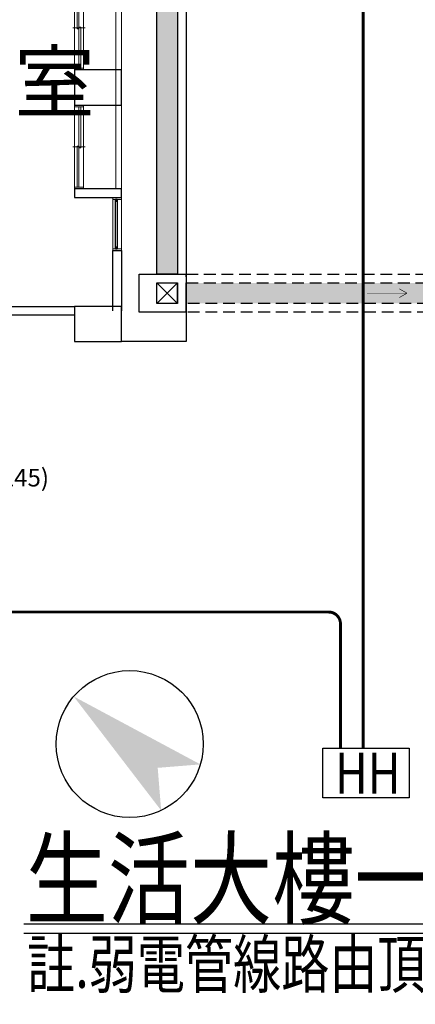
# Model space of a CAD drawing. Units: millimetres. Extents: x -74768 to 187415, y -46115 to 76392.
# Drawn here: x 15643 to 16316, y -4791 to -3116 of the extents above; entities that cross this region are included whole.
import ezdxf

# ---------------------------------------------------------------- set-up
doc = ezdxf.new("R2010")
doc.units = ezdxf.units.MM
doc.header["$LTSCALE"] = 80
doc.linetypes.add('生活大樓-1F$0$1', pattern=[0.375, 0.25, -0.125])
doc.linetypes.add('生活大樓-1F$0$101', pattern=[2000, 1000, 1000])
doc.layers.get('0').update_dxf_attribs({"color": 1})
for name, color, linetype in [('7', 7, 'Continuous'), ('W', 67, 'Continuous'), ('生活大樓-1F$0$w', 67, 'Continuous'), ('生活大樓-1F$0$排水溝', 8, '生活大樓-1F$0$101'), ('聯合餐廳-1F$0$w', 67, 'Continuous'), ('電話', 6, 'Continuous')]:
    doc.layers.add(name, color=color, linetype=linetype)
doc.styles.add('CHINA', font='c2.shx', dxfattribs={"width": 0.75, "bigfont": '@china.shx'})
doc.styles.add('CHINA2', font='c2.shx', dxfattribs={"width": 0.75, "bigfont": 'china.shx'})
doc.styles.add('生活大樓-1F$0$C1', font='c2.shx', dxfattribs={"bigfont": '@china.shx'})
doc.styles.add('生活大樓-1F$0$CHINA', font='c2.shx', dxfattribs={"bigfont": '@china.shx'})

# ---------------------------------------------------------------- blocks, each defined once
blk = doc.blocks.new('生活大樓-1F$0$NORTH3')
blk.add_circle((0, 0), 7.5)
for points in [[(0, -3.75), (-3.09, -6.84), (0, 7.5)], [(0, 7.5), (3.09, -6.84), (0, -3.75)]]:
    blk.add_solid(points)
blk = doc.blocks.new('生活大樓-1F$0$markp002')
at = {"color": 0}
for p, q in [((0, 30), (0, -30)), ((-30, 0), (30, 0))]:
    blk.add_line(p, q, dxfattribs=at)
at = {"color": 0, "const_width": 15}
for points in [[(-7.5, 0, 0.414214), (0, -7.5, -0.037483)], [(0, 7.5, -0.414214), (7.5, 0, 0.037483)]]:
    blk.add_lwpolyline(points, format="xyb", dxfattribs=at)
at = {"color": 0}
blk.add_circle((0, 0), 15, dxfattribs=at)
at = {"color": 0, "style": '生活大樓-1F$0$CHINA'}
blk.add_attdef('0', (27, 8.5), '', height=30, dxfattribs=at)
blk = doc.blocks.new('生活大樓-1F$0$W-140')
at = {"color": 0, "linetype": 'Continuous', "lineweight": 5}
for p, q in [((71.25, 18), (71.25, -3)), ((3, 15), (0, 15)), ((0, 0), (3, 0)), ((3, 15), (139.5, 15)), ((3, 0), (3, 15)), ((139.5, 7.5), (3, 7.5)), ((3, 4.5), (72.75, 4.5)), ((139.5, 0), (3, 0)), ((69.75, 10.5), (69.75, 7.5)), ((139.5, 10.5), (69.75, 10.5)), ((72.75, 4.5), (72.75, 7.5)), ((139.5, 15), (142.5, 15)), ((139.5, 0), (139.5, 15)), ((142.5, 0), (139.5, 0))]:
    blk.add_line(p, q, dxfattribs=at)
blk = doc.blocks.new('生活大樓-1F$0$W90下推窗')
at = {"color": 0, "linetype": 'Continuous', "lineweight": 5}
for p, q in [((-87, 15), (-90, 15)), ((-90, 0), (-87, 0)), ((-87, 15), (-3, 15)), ((-87, 0), (-87, 15)), ((-3, 0), (-87, 0)), ((-3, 15), (0, 15)), ((-3, 0), (-3, 15)), ((0, 0), (-3, 0))]:
    blk.add_line(p, q, dxfattribs=at)
for points in [[(-87, 7.5), (-84, 7.5), (-84, 4.5), (-87, 4.5)], [(-3, 7.5), (-87, 7.5), (-87, 4.5), (-3, 4.5)], [(-6, 7.5), (-3, 7.5), (-3, 4.5), (-6, 4.5)]]:
    blk.add_lwpolyline(points, close=True)
blk = doc.blocks.new('生活大樓-1F$0$A$Cc57fa47b')
at = {"color": 0, "linetype": 'Continuous', "lineweight": 5}
for p, q in [((-29.9, 83), (142.5, 83)), ((-29.9, 73), (142.5, 73))]:
    blk.add_line(p, q, dxfattribs=at)
blk.add_lwpolyline([(-60, 3), (-60, 83), (0, 83), (0, 3)], close=True, dxfattribs=at)
at = {"color": 0}
for points in [[(157.5, 3), (157.5, 83), (142.5, 83), (142.5, 3)], [(350, 68), (247.5, 68), (247.5, 83), (350, 83)], [(142.5, 3), (157.5, 3)]]:
    blk.add_lwpolyline(points, dxfattribs=at)
at = {"color": 0, "lineweight": 5, "xscale": -1}
for name, p in [('生活大樓-1F$0$W90下推窗', (157.5, 68)), ('生活大樓-1F$0$W-140', (142.5, 3))]:
    blk.add_blockref(name, p, dxfattribs=at)
blk = doc.blocks.new('生活大樓-1F$0$A$C94574785')
at = {"color": 0}
for points in [[(3337.5, 2002.5), (3337.5, 1942.5), (3257.5, 1942.5), (3257.5, 2002.5)], [(3337.5, 1600), (3337.5, 1540), (3257.5, 1540), (3257.5, 1600)]]:
    blk.add_lwpolyline(points, close=True, dxfattribs=at)
blk = doc.blocks.new('生活大樓-1F$0$A$Cda43adc4')
at = {"color": 0, "lineweight": 5, "xscale": -1}
blk.add_blockref('生活大樓-1F$0$A$C94574785', (3337.5, 3617.5), dxfattribs=at)
blk = doc.blocks.new('生活大樓-1F$0$排水箭頭')
at = {"color": 0, "const_width": 0.5}
for points in [[(0.04, 0.02), (6.53, 3.77)], [(0.04, 0.02), (6.53, -3.73)], [(0.04, 0.02), (34.05, 0.02)]]:
    blk.add_lwpolyline(points, dxfattribs=at)
blk = doc.blocks.new('生活大樓-1F$0$凌-生活大樓建物水溝右')
h = blk.add_hatch()
h.set_pattern_fill('BRICK_DEMOLITION', color=0, scale=2, angle=180, style=0)
h.set_pattern_definition([(135, (138820.25, -27544.657), (10.7763073, 10.7763073), [5.08, -5.08]), (135, (138816.658, -27544.657), (10.7763073, 10.7763073), [5.08, -5.08])])
h.paths.add_polyline_path([(2812.5, -6881.2), (2847.5, -6881.2), (2847.5, -6620), (2847.5, -6620), (2812.5, -6620)])
h.paths.add_polyline_path([(10, -6881.2), (45, -6881.2), (45, -6620), (45, -6620), (10, -6620)])
h.paths.add_polyline_path([(3367.5, -810), (2947.5, -810), (2947.5, -845), (3367.5, -845)])
h.paths.add_polyline_path([(2812.5, -6540), (2847.5, -6540), (2847.5, -5975), (2812.5, -5975)])
h.paths.add_polyline_path([(2847.5, 125), (2812.5, 125), (2812.5, -440), (2847.5, -440)])
h.paths.add_polyline_path([(462.5, -6605), (2782.5, -6605), (2782.5, -6570), (462.5, -6570)])
h.paths.add_polyline_path([(60, -6605), (397.5, -6605), (397.5, -6570), (60, -6570)])
h.paths.add_polyline_path([(2782.5, 190), (1882.5, 190), (1882.5, 155), (2782.5, 155)])
h.paths.add_polyline_path([(472.5, 190), (472.5, 155), (1817.5, 155), (1817.5, 190)])
h.paths.add_polyline_path([(3397.5, -5425), (3432.5, -5425), (3432.5, -3170), (3397.5, -3170)])
h.paths.add_polyline_path([(3432.5, -875), (3397.5, -875), (3397.5, -3105), (3432.5, -3105)])
h.paths.add_polyline_path([(4160, -5440), (3447.5, -5440), (3447.5, -5475), (4160, -5475)])
at = {"color": 0}
for points in [[(3432.5, -5425), (3397.5, -5425), (3397.5, -3170), (3432.5, -3170)], [(3367.5, -5425), (3447.5, -5425), (3447.5, -5490), (3367.5, -5490)], [(3397.5, -5440), (3432.5, -5440), (3432.5, -5475), (3397.5, -5475)]]:
    blk.add_lwpolyline(points, close=True, dxfattribs=at)
for points in [[(3447.5, -3170), (3447.5, -5490.1)], [(3397.5, -5440), (3432.5, -5475), (3432.5, -5440), (3397.5, -5475)], [(3447.5, -5490.1), (3447.5, -5540), (3337.5, -5540)]]:
    blk.add_lwpolyline(points, dxfattribs=at)
at = {"color": 0, "linetype": '生活大樓-1F$0$1'}
for points in [[(3447.5, -5425), (4160, -5425), (4160, -5490), (3447.5, -5490)], [(3447.5, -5440), (4160, -5440), (4160, -5475), (3447.5, -5475)]]:
    blk.add_lwpolyline(points, close=True, dxfattribs=at)
at = {"color": 0, "xscale": -1.999999999999999, "yscale": 2, "zscale": 2}
blk.add_blockref('生活大樓-1F$0$排水箭頭', (3822.8, -5457.6), dxfattribs=at)
blk = doc.blocks.new('生活大樓-1F', base_point=(142385.5, 160527.3))
at = {"layer": '生活大樓-1F$0$w', "linetype": 'Continuous'}
blk.add_lwpolyline([(142305.5, 160572.3), (141785.6, 160572.3), (141785.6, 160527.3), (141770.5, 160527.3), (141770.5, 160587.3), (142305.5, 160587.3)], close=True, dxfattribs=at)
at = {"layer": '生活大樓-1F$0$w', "linetype": 'Continuous', "lineweight": 5}
for name, p, rotation in [('生活大樓-1F$0$A$Cda43adc4', (142385.5, 166147.3), 179.999999999996), ('生活大樓-1F$0$A$Cc57fa47b', (142302.5, 160929.8), 269.9999999999961)]:
    blk.add_blockref(name, p, dxfattribs=dict(at, rotation=rotation))
at = {"layer": '生活大樓-1F$0$w', "linetype": 'Continuous', "lineweight": 5, "xscale": -1, "rotation": 269.999999999996}
blk.add_blockref('生活大樓-1F$0$A$Cc57fa47b', (142302.5, 160989.8), dxfattribs=at)
at = {"layer": '生活大樓-1F$0$w'}
ref = blk.add_blockref('生活大樓-1F$0$markp002', (142079.6, 160272.4), dxfattribs=at)
ref.add_attrib('0', '-50(245)', (142106.6, 160280.9), dxfattribs={"layer": '0', "height": 30, "style": '生活大樓-1F$0$CHINA'})
at = {"layer": '生活大樓-1F$0$w', "linetype": 'Continuous', "lineweight": 5, "xscale": 16.66666666594194, "yscale": 16.66666666594194, "zscale": 16.66666666594194, "rotation": 49.62765835098481}
blk.add_blockref('生活大樓-1F$0$NORTH3', (142399.3, 159842.7), dxfattribs=at)
at = {"layer": '生活大樓-1F$0$排水溝'}
blk.add_blockref('生活大樓-1F$0$凌-生活大樓建物水溝右', (139048, 166067.3), dxfattribs=at)
at = {"layer": '生活大樓-1F$0$w', "linetype": 'Continuous', "lineweight": 5, "style": '生活大樓-1F$0$C1'}
blk.add_text('醫務室', height=100, dxfattribs=at).set_placement((141930.3, 160919.3))
blk = doc.blocks.new('聯合餐廳-1F', base_point=(139363.42903, 198166.16842, 0.00217))
at = {"layer": '聯合餐廳-1F$0$w', "linetype": 'Continuous'}
h = blk.add_hatch(dxfattribs=at)
h.set_pattern_fill('HONEYCOMB', color=256)
h.set_pattern_definition([(0, (-38142.8372, 212826.122), (5.715, 3.299556774), [3.81, -7.62]), (120, (-38142.8372, 212826.122), (-5.71499999, 3.299556796), [3.81, -7.62]), (60, (-38142.8372, 212826.122), (1e-08, 6.59911357), [-7.62, 3.81])])
h.paths.add_polyline_path([(136440.92875, 199423.16842), (136440.92875, 199411.16842), (136973.96203, 199411.16842), (136973.96203, 199423.16842)])
h.paths.add_polyline_path([(138739.4966, 199423.16842), (138739.4966, 199411.16842), (138880.92948, 199411.16842), (138880.92948, 199423.16842)])
h.paths.add_polyline_path([(138880.92948, 199423.16842), (138880.92948, 199411.16842), (138880.92976, 199411.16842), (138880.92976, 199326.16842), (138892.92976, 199326.16842), (138892.92977, 199522.66842), (139325.92903, 199522.66842), (139325.92903, 199534.66842), (138880.92977, 199534.66842), (138880.92976, 199423.16842)])
h.paths.add_polyline_path([(138559.4966, 199411.16842), (138559.4966, 199423.16842), (137153.96203, 199423.16842), (137153.96203, 199411.16842)])
h.paths.add_polyline_path([(137358.42904, 198448.66842), (137303.42903, 198448.66842), (137303.42903, 198434.66842), (137358.42904, 198434.66842)])
h.paths.add_polyline_path([(137462.42903, 198448.66841), (137448.42904, 198448.66841), (137448.42904, 198203.66842), (137462.42903, 198203.66842)])
h.paths.add_polyline_path([(137321.42903, 198293.66842), (137303.42903, 198293.66842), (137303.42903, 198283.66842), (137321.42903, 198283.66842)])
h.paths.add_polyline_path([(137865.42903, 198700.66842), (137408.42903, 198700.66842), (137408.42903, 198688.66842), (137853.42903, 198688.66842), (137865.42903, 198688.66842)])
h.paths.add_polyline_path([(137865.42903, 198688.66842), (137853.42903, 198688.66842), (137853.42903, 198226.16842), (137865.42903, 198226.16842)])
h.paths.add_polyline_path([(139303.42903, 199126.16842), (138892.92977, 199126.16842), (138892.92977, 199236.16842), (138880.92977, 199236.16842), (138880.92977, 199053.66842), (138892.92977, 199053.66842), (138892.92977, 199114.16842), (139303.42903, 199114.16842)])
h.paths.add_polyline_path([(139325.92902, 198952.16842), (138892.92977, 198952.16842), (138892.92977, 198963.66842), (138880.92977, 198963.66842), (138880.92977, 198928.66842), (138892.92977, 198928.66842), (138892.92977, 198940.16842), (139325.92902, 198940.16842)])
h.paths.add_polyline_path([(138892.92977, 198748.66842), (138880.92977, 198748.66842), (138880.92977, 198700.66842), (138892.92977, 198700.66842)])
h.paths.add_polyline_path([(137318.42903, 198700.66842), (137303.42903, 198700.66842), (137303.42903, 198688.66842), (137318.42903, 198688.66842)])
h.paths.add_polyline_path([(138693.42903, 204766.16842), (138693.42903, 204444.16842), (139113.42903, 204444.16842), (139113.42903, 204459.16842), (138708.42903, 204459.16842), (138708.42903, 204766.16842)])
h.paths.add_polyline_path([(137073.42903, 204444.16842), (137073.42903, 204766.16842), (137058.42903, 204766.16842), (137058.42903, 204459.16842), (136563.42903, 204459.16842), (136563.42903, 204444.16842)])
edge = h.paths.add_edge_path()
edge.add_line((105366.42675, 197485.31978), (105806.65847, 197485.31978))
blk = doc.blocks.new('bt39_5')
at = {"layer": '7'}
blk.add_lwpolyline([(0, 0), (7.336, 0), (7.336, -4.234), (0, -4.234)], close=True, dxfattribs=at)
at = {"layer": '7', "style": 'CHINA', "width": 0.8}
blk.add_text('HH', height=3.5, dxfattribs=at).set_placement((1.045, -3.881))

msp = doc.modelspace()

# ---------------------------------------------------------------- linework, layer by layer
for p, q in [((15650.025, -4654.093, 0), (18059.107, -4654.093, 0)), ((15650.025, -4670.093, 0), (18059.107, -4670.093, 0))]:
    msp.add_line(p, q)
at = {"layer": '電話', "const_width": 5, "elevation": 48800}
msp.add_lwpolyline([(16227.331, 1419.142), (16227.331, -4355.402)], dxfattribs=at)
msp.add_lwpolyline([(16188.681, -4355.402), (16188.681, -4143.768, 0.41421356), (16168.681, -4123.768), (15036.832, -4123.768)], format="xyb", dxfattribs=at)

# ---------------------------------------------------------------- block references
at = {"layer": '7', "xscale": 20, "yscale": 20, "zscale": 20}
msp.add_blockref('bt39_5', (16158.707, -4355.402, 48800), dxfattribs=at)
at = {"layer": 'W'}
for name, p in [('生活大樓-1F', (15816.532, -3663.768)), ('聯合餐廳-1F', (39650.503, -5690.674))]:
    msp.add_blockref(name, p, dxfattribs=at)

# ---------------------------------------------------------------- texts
at = {"style": 'CHINA', "width": 0.8}
msp.add_text('生活大樓一層電話.網路.電視.對講配置圖', height=128, dxfattribs=at).set_placement((15653.437, -4641.614, 0))
at = {"layer": '7', "color": 1, "style": 'CHINA2', "width": 0.75}
msp.add_text('註.弱電管線路由頂版接至線槽,弱電線路再由線槽銜接至弱電箱體.', height=80, dxfattribs=at).set_placement((15656.003, -4763.114))

doc.saveas('drawing.dxf')
